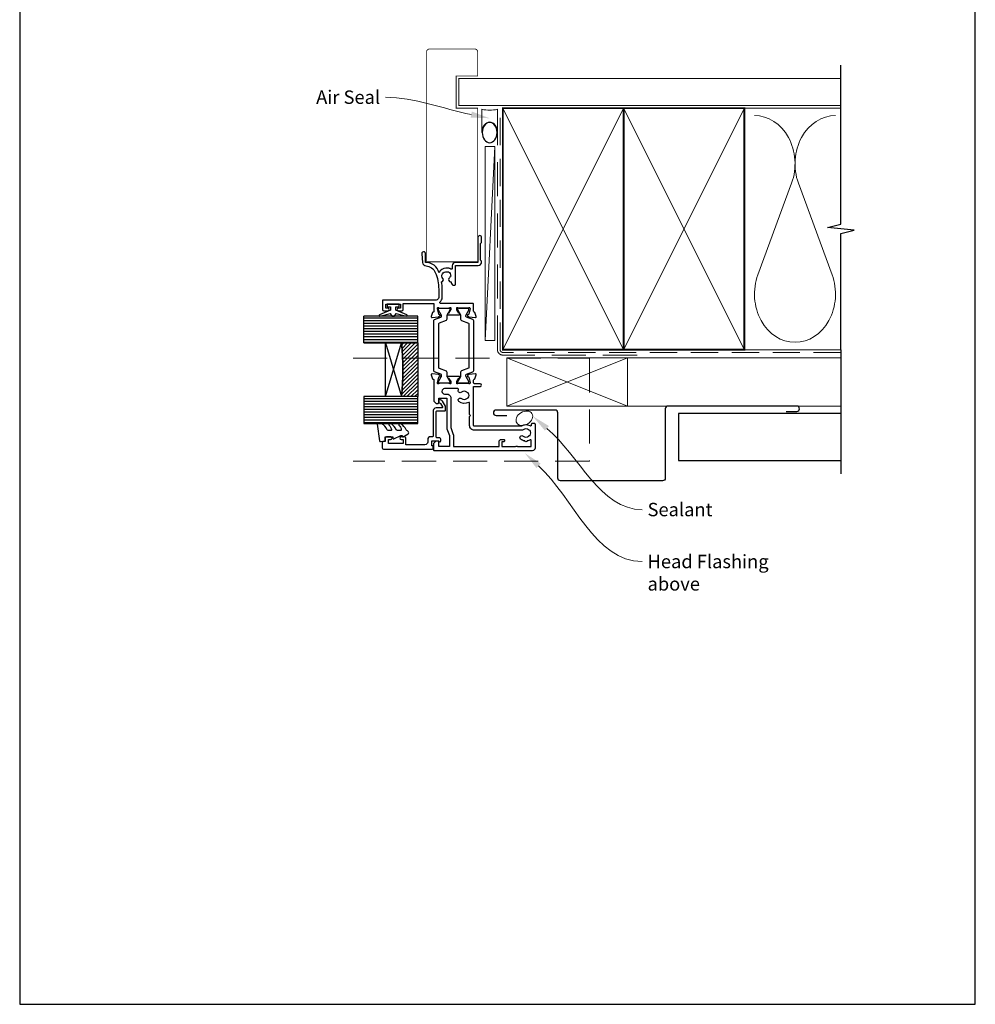
# Model space of a CAD drawing. Units: millimetres. Extents: x 23 to 1863, y -511 to 568.
# Drawn here: x 394 to 750, y -253 to 114 of the extents above; entities that cross this region are included whole.
import ezdxf
from ezdxf import colors
from ezdxf.entities.mleader import LeaderData, LeaderLine
from ezdxf.math import Vec2, Vec3

# ---------------------------------------------------------------- set-up
doc = ezdxf.new("R2010")
doc.units = ezdxf.units.MM
doc.header["$MEASUREMENT"] = 0
doc.linetypes.add('DASHED', pattern=[19.05, 12.7, -6.35])
doc.layers.get('Defpoints').update_dxf_attribs({"color": 1})
for name, color, linetype in [('20715$0$APL Joinery', 2, 'Continuous'), ('24060$0$APL Joinery', 2, 'Continuous'), ('9010100$0$APL Joinery', 2, 'Continuous'), ('9010550l$0$APL Joinery', 2, 'Continuous'), ('APL Glass', 7, 'Continuous'), ('APL Joinery', 2, 'Continuous')]:
    doc.layers.add(name, color=color, linetype=linetype)
doc.styles.add('General notes', font='arial.ttf', dxfattribs={"height": 3.5})

# ---------------------------------------------------------------- blocks, each defined once
blk = doc.blocks.new('24060$0$19105')
at = {"layer": '24060$0$APL Joinery', "ltscale": 0.2}
blk.add_lwpolyline([(9.82, 0.79, 0.631926), (10.99, 0.29, -0.722058), (13.49, -1.15, 0.148275), (13.53, -1.56, -0.246861), (13.5, -1.84, -0.263124), (11.93, -2.64, 0.19915), (11.52, -2.29, -0.102131), (10.99, -1.98, 0.660805), (9.82, -2.53, -0.425323), (9.52, -2.85), (9.5, -2.85, 0.414214), (8.5, -3.85), (8.5, -4.05, 0.414214), (8.8, -4.35), (15.9, -4.35), (15.9, -12.85, 0.414214), (17.2, -14.15), (17.28, -14.15, 0.198912), (17.49, -14.06), (17.71, -13.83, -0.198912), (17.92, -13.75), (23.98, -13.75, -0.198912), (24.19, -13.83), (24.41, -14.06, 0.198912), (24.62, -14.15), (26.3, -14.15, 1), (26.3, -12.75), (17, -12.75), (17, -4.45, 0.414214), (15.7, -3.15), (14.75, -3.15, -0.612992), (14.51, -2.67, 0.027845), (14.69, -2.38, 0.130107), (14.82, -1.88), (14.82, -0.85, 0.293555), (13.17, 1.72, 0.331149), (17.01, 6.75), (20.3, 6.75, 1.044614), (20.24, 8.15), (16.98, 7.87, 0.370533), (15.7, 6.56, -0.283017), (13.28, 3.14, -0.101205), (7, 1.85), (4, 1.85, -0.414214), (3, 2.85), (3, 22.55, 0.414214), (2.7, 22.85), (-0.5, 22.85, 0.414214), (-1, 22.35), (-1, 20.8, 1), (0, 20.8), (0, 21.55), (1.5, 21.55), (1.5, 16.05), (0, 16.05), (0, 16.8, 1), (-1, 16.8), (-1, 15.55, 0.414214), (-0.5, 15.05), (1.7, 15.05), (1.7, 3.65), (-1.21, 3.65, -0.361398), (-1.51, 3.9, 0.265514), (-1.7, 4.13), (-3.1, 4.64, 0.548619), (-3.5, 4.33), (-3.29, 1.94, 0.176327), (-3.2, 1.76), (-2.88, 1.43, 0.57735), (-2.46, 1.54), (-2.43, 1.65, -0.267949), (-2.25, 1.83), (-0.34, 2.34, -0.065543), (-0.26, 2.35), (-0.1, 2.35, -0.6885), (0.1, 1.83, 0.213422), (0, 1.61), (0, -1.61, 0.063254), (0.01, -1.68), (0.19, -2.4, -0.490314), (0, -2.65), (-0.52, -2.65, -0.137872), (-0.67, -2.6), (-1.93, -1.83, 0.361115), (-2.03, -1.53), (-2.12, -1.48, 0.585524), (-2.5, -1.69), (-2.5, -5.8, 0.585524), (-2.12, -6.01), (-2.03, -5.96, 0.361115), (-1.93, -5.66), (-0.67, -4.89, -0.137872), (-0.52, -4.85), (0, -4.85, -0.490314), (0.19, -5.1), (0.01, -5.81, 0.063254), (0, -5.88), (0, -9.1, 0.213422), (0.1, -9.32, -0.6885), (-0.1, -9.85), (-0.26, -9.85, -0.065543), (-0.34, -9.84), (-2.25, -9.32, -0.267949), (-2.43, -9.15), (-2.46, -9.03, 0.57735), (-2.88, -8.92), (-3.2, -9.25, 0.176327), (-3.29, -9.43), (-3.5, -11.82, 0.548619), (-3.1, -12.13), (-1.7, -11.62, 0.265514), (-1.51, -11.39, -0.361398), (-1.21, -11.15), (1.4, -11.15, 0.414214), (1.7, -10.85), (1.7, 1.19, -0.702062), (2.23, 1.38, 0.222999), (4, 0.55), (7, 0.55, 0.040981)], format="xyb", close=True, dxfattribs=at)
blk = doc.blocks.new('24060$0$9100372')
at = {"layer": '24060$0$APL Joinery', "color": 8}
blk.add_lwpolyline([(27.6, -2.1), (27.39, -2.1, -0.131652), (27.29, -2.07), (25.55, -1.07, 0.131652), (25.3, -1), (23.89, -1, -0.310508), (23.42, -0.68), (22.43, 1.91, 0.310508), (22.15, 2.1), (5.85, 2.1, 0.310508), (5.57, 1.91), (4.58, -0.68, -0.310508), (4.11, -1), (2.7, -1, 0.131652), (2.45, -1.07), (0.71, -2.07, -0.131652), (0.61, -2.1), (0.4, -2.1, -0.414214), (0, -1.7), (0, 1.7, -0.414214), (0.4, 2.1), (0.61, 2.1, -0.131652), (0.71, 2.07), (2.45, 1.07, 0.131652), (2.7, 1), (3.09, 1, 0.310508), (3.37, 1.19), (4.29, 3.58, -0.310508), (4.75, 3.9), (23.25, 3.9, -0.310508), (23.71, 3.58), (24.63, 1.19, 0.310508), (24.91, 1), (25.3, 1, 0.131652), (25.55, 1.07), (27.29, 2.07, -0.131652), (27.39, 2.1), (27.6, 2.1, -0.414214), (28, 1.7), (28, -1.7, -0.414214)], format="xyb", close=True, dxfattribs=at)
blk = doc.blocks.new('24060$0$19106')
at = {"layer": '24060$0$APL Joinery', "ltscale": 0.2}
for points in [[(27.5, -9.65), (27.5, -5.55, 0.585524), (27.12, -5.33), (27.03, -5.39, 0.361115), (26.93, -5.69), (25.67, -6.46, -0.137872), (25.52, -6.5), (25, -6.5, -0.490314), (24.81, -6.25), (24.99, -5.54, 0.063254), (25, -5.46), (25, -2.25, 0.213422), (24.9, -2.02, -0.6885), (25.1, -1.5), (25.26, -1.5, -0.065543), (25.34, -1.51), (27.25, -2.02, -0.267949), (27.43, -2.2), (27.46, -2.31, 0.57735), (27.88, -2.42), (28.2, -2.1, 0.176327), (28.29, -1.91), (28.5, 0.47, 0.548619), (28.1, 0.78), (26.7, 0.27, 0.265514), (26.51, 0.05, -0.361398), (26.21, -0.2), (18.42, -0.2, 0.198912), (18.21, -0.29), (17.59, -0.91, 0.198912), (17.5, -1.12), (17.5, -1.7, 0.414214), (17.8, -2), (19.5, -2), (19.5, -5), (8.42, -5, 0.087489), (8.08, -5.06), (5.5, -6), (1.5, -6), (1.5, -2), (3.2, -2, 0.414214), (3.5, -1.7), (3.5, -1.12, 0.198912), (3.41, -0.91), (2.59, -0.09, 0.198912), (2.38, 0), (0.3, 0, 0.414214), (0, -0.3), (0, -37, 0.414214), (1, -38), (9.7, -38, 0.414214), (10, -37.7), (10, -36.8, 0.414214), (9.7, -36.5), (9.36, -36.5, -0.581716), (9.1, -36.05, 0.291538), (9, -32.8), (9, -15.3, -0.414214), (9.3, -15), (23.85, -15), (23.85, -17.5, 1), (24.85, -17.5), (24.85, -15.3, -0.414214), (25.15, -15), (26.21, -15, -0.361398), (26.51, -15.25, 0.265514), (26.7, -15.47), (28.1, -15.98, 0.548619), (28.5, -15.67), (28.29, -13.29, 0.176327), (28.2, -13.1), (27.88, -12.78, 0.57735), (27.46, -12.89), (27.43, -13, -0.267949), (27.25, -13.18), (25.34, -13.69, -0.065543), (25.26, -13.7), (25.1, -13.7, -0.6885), (24.9, -13.18, 0.213422), (25, -12.95), (25, -9.74, 0.063254), (24.99, -9.66), (24.81, -8.95, -0.490314), (25, -8.7), (25.52, -8.7, -0.137872), (25.67, -8.74), (26.93, -9.51, 0.361115), (27.03, -9.81), (27.12, -9.87, 0.585524)], [(7.5, -32.82), (7.5, -15.3, -0.414214), (9.3, -13.5), (12.6, -13.5), (13, -13.9), (13.4, -13.5), (17.64, -13.5, 0.581716), (17.9, -13.05, -0.322511), (18.21, -9.53, -1), (19.34, -10.5, 0.375946), (19.36, -12.51, -0.19915), (19.54, -13.02, 0.290157), (21.46, -13.02, -0.19915), (21.64, -12.51, 0.375946), (21.66, -10.5, -0.822462), (22.56, -9.35, 0.559985), (23, -9.08), (23, -4.2, 1), (21, -4.2), (21, -5, -0.414214), (19.5, -6.5), (8.51, -6.5), (5.93, -7.44, -0.087489), (5.59, -7.5), (1.5, -7.5), (1.5, -24.5), (3.3, -24.5, -0.414214), (4.1, -25.3), (4.1, -26.2, -0.414214), (3.8, -26.5), (3.5, -26.5, -0.414214), (3.2, -26.2), (3.2, -25.5), (1.4, -25.5), (1.4, -30.65, -0.57735), (1.4, -31.35), (1.4, -36.5), (3.64, -36.5, 0.581719), (3.9, -36.05, -0.096068), (3.51, -34.96, -0.671225), (3.51, -34.04, -0.140327), (4.21, -32.53, -1), (5.34, -33.5, 0.375946), (5.36, -35.51, -0.19915), (5.54, -36.02, 0.290157), (7.46, -36.02, -0.19915), (7.64, -35.51, 0.375946), (7.66, -33.5, -0.249552)]]:
    blk.add_lwpolyline(points, format="xyb", close=True, dxfattribs=at)
blk = doc.blocks.new('24060')
at = {"layer": '24060$0$APL Joinery'}
for name, p in [('24060$0$19105', (43.02, 19.15)), ('24060$0$19106', (-10, 23)), ('24060$0$9100372', (15.01, 18.96))]:
    blk.add_blockref(name, p, dxfattribs=at)
at = {"layer": '24060$0$APL Joinery', "xscale": -1, "rotation": 180}
blk.add_blockref('24060$0$9100372', (15.01, 11.84), dxfattribs=at)
blk = doc.blocks.new('20715')
at = {"layer": '20715$0$APL Joinery', "ltscale": 0.2}
blk.add_lwpolyline([(-14.8, -0.25), (-14.8, 0.6, -0.414214), (-14.5, 0.9), (-5.1, 0.9, -0.414214), (-4.8, 0.6), (-4.8, -2.2, 0.414214), (-4.4, -2.6), (-3.23, -2.6, 0.131652), (-3.08, -2.56), (-1.21, -1.48, 0.198912), (-0.74, -0.87), (-0.61, -0.38, 0.493145), (-0.9, 0), (-1.52, 0, 0.339454), (-1.81, -0.22), (-1.89, -0.5, -0.198912), (-2.03, -0.68), (-3.25, -1.39, -0.57735), (-3.7, -1.13), (-3.7, 1, 0.414214), (-4.7, 2), (-14.1, 2, -0.414214), (-14.4, 2.3), (-14.4, 3.1, 0.414214), (-15.4, 4.1), (-16.4, 4.1, -0.414214), (-17.4, 5.1), (-17.4, 12.2), (-15, 12.2, 0.414214), (-14.5, 12.7), (-14.5, 13.95, 1), (-15.5, 13.95), (-15.5, 13.2), (-17, 13.2), (-17, 18.7), (-15.5, 18.7), (-15.5, 17.95, 1), (-14.5, 17.95), (-14.5, 19.5, 0.414214), (-15, 20), (-16.2, 20), (-16.2, 20.6, 0.414214), (-16.6, 21), (-18.6, 21, 0.414214), (-19, 20.6), (-19, 2.25, 0.414214), (-18.75, 2), (-18.05, 2, 0.414214), (-17.8, 2.25), (-17.8, 2.5), (-16, 2.5), (-16, -0.03), (-16.21, -0.24, 0.668179), (-16, -0.75), (-15.3, -0.75, 0.414214)], format="xyb", close=True, dxfattribs=at)
blk = doc.blocks.new('9010100', base_point=(-698.04, 103.92))
at = {"layer": '9010100$0$APL Joinery', "color": 252}
blk.add_lwpolyline([(-697.04, 102.92), (-695.75, 102.92), (-694.02, 98.82, 0.929342), (-693.55, 98.98), (-694.54, 102.84), (-693.54, 103.42), (-693.54, 104.42), (-694.57, 105.02), (-693.58, 108.87, 0.929342), (-694.05, 109.02), (-695.77, 104.92), (-697.04, 104.92), (-697.04, 106.17), (-698.04, 106.17), (-698.04, 101.67), (-697.04, 101.67)], format="xyb", close=True, dxfattribs=at)
blk = doc.blocks.new('9010550l', base_point=(121.77, 118.46))
at = {"layer": '9010550l$0$APL Joinery', "color": 252, "linetype": 'Continuous', "flags": 128}
blk.add_lwpolyline([(128.22, 113.24, 0.434096), (127.86, 113.25, -0.153615), (126.17, 112.38, -0.464833), (125.87, 112.63), (125.87, 113.81, -0.291539), (126.16, 114.26, 0.122913), (128.34, 116.02, 0.315226), (128.36, 116.81), (128.31, 116.9, 0.363014), (127.94, 117.01, -0.12199), (126.19, 116, -0.49897), (125.87, 116.24), (125.87, 117.29, -0.31368), (126.2, 117.76, 0.178541), (128.41, 119.65, 0.127972), (128.47, 119.89), (128.47, 121.19, 0.460762), (128.19, 121.43), (121.99, 120.46, 0.394143), (121.78, 120.19), (121.93, 118.46), (123.47, 118.46), (123.47, 115.56), (122.97, 115.56, 0.548683), (122.75, 115.21), (123.97, 112.58), (123.97, 112.1), (123.71, 112.1, 0.57735), (123.51, 111.74), (124.6, 109.85, 0.248701), (125, 109.6, 0.310923), (125.9, 110.29, -0.20886), (126.16, 110.59, 0.142666), (128.4, 112.54, 0.332142), (128.37, 113.07)], format="xyb", close=True, dxfattribs=at)
blk = doc.blocks.new('*U63')
at = {"layer": 'APL Glass'}
h = blk.add_hatch(dxfattribs=at)
h.set_pattern_fill('_USER', color=252, angle=90, pattern_type=0)
h.set_pattern_definition([(90, (-2, 0.0001), (-1, 6e-17), [])])
h.paths.add_polyline_path([(0, 0), (10, 0), (10, 20), (0, 20)])
at = {"layer": 'APL Glass', "color": 7}
blk.add_lwpolyline([(0, 20), (0, 0), (10, 0), (10, 20)], dxfattribs=at)
at = {"layer": 'Defpoints', "color": 252}
blk.add_line((10, 20), (0, 20), dxfattribs=at)
blk = doc.blocks.new('*U64')
at = {"layer": 'APL Glass'}
h = blk.add_hatch(dxfattribs=at)
h.set_pattern_fill('_USER', color=252, angle=90, pattern_type=0)
h.set_pattern_definition([(90, (20.0002, -0.0001), (-1, 6e-17), [])])
h.paths.add_polyline_path([(30, 20), (20, 20), (20, 0), (30, 0)])
h = blk.add_hatch(dxfattribs=at)
h.set_pattern_fill('_USER', color=8, angle=-45, style=0, pattern_type=0)
h.set_pattern_definition([(315, (-381.3062, -705.3388), (0.7071068, 0.7071068), [])])
edge = h.paths.add_edge_path()
edge.add_line((20, 0), (0, 0))
edge.add_line((0, 0), (0, 6))
edge.add_arc((10, 105.75), 100.25, 264.2743, 275.7244)
edge.add_line((20, 6), (20, 0))
at = {"layer": 'APL Glass', "color": 7}
blk.add_lwpolyline([(20, 20), (20, 0), (30, 0), (30, 20)], dxfattribs=at)
at = {"layer": 'APL Glass', "color": 9}
for points in [[(0, 6), (0, 12), (20, 12), (20, 6, -0.049996)], [(20, 0), (0, 0), (0, 6, 0.050002), (20, 6)]]:
    blk.add_lwpolyline(points, format="xyb", close=True, dxfattribs=at)
at = {"layer": 'APL Glass', "color": 252}
for points in [[(0, 12), (20, 6)], [(20, 12), (0, 6)]]:
    blk.add_lwpolyline(points, dxfattribs=at)
at = {"layer": 'Defpoints', "color": 252}
blk.add_line((20, 20), (30, 20), dxfattribs=at)
blk = doc.blocks.new('sealant')
at = {"layer": 'APL Joinery', "color": 9, "lineweight": 20}
blk.add_lwpolyline([(-10.46, -7), (0, -7, -0.106806), (0, 0), (-10.46, 0)], format="xyb", dxfattribs=at)
at = {"layer": 'APL Joinery', "color": 9, "lineweight": 20, "extrusion": (0, 0, -1)}
blk.add_ellipse((-10.46, -3.5), major_axis=(4.77, 0), ratio=0.733157, start_param=-1.570796, end_param=1.570796, dxfattribs=at)
at = {"layer": 'APL Joinery', "color": 7, "lineweight": 25}
blk.add_ellipse((-10.46, -3.5), major_axis=(-4.56, 0), ratio=0.728665, dxfattribs=at)

msp = doc.modelspace()

# ---------------------------------------------------------------- linework, layer by layer
at = {"layer": 'APL Joinery', "color": 250, "lineweight": 5}
for p, q in [((571.18, 66.83), (567.58, -5.37)), ((681.76, 53.2), (669.2, 19.06)), ((696.84, 19.06), (684.29, 53.2))]:
    msp.add_line(p, q, dxfattribs=at)
at = {"layer": 'APL Joinery', "color": 7, "lineweight": 25, "const_width": 0.3}
msp.add_lwpolyline([(564.78, 23.9), (564.78, 81.14), (556.78, 81.14), (556.78, 93.14), (564.78, 93.14), (564.78, 102.14, 0.414214), (563.78, 103.14), (546.78, 103.14, 0.414214), (545.78, 102.14), (545.78, 23.9)], format="xyb", close=True, dxfattribs=at)
at = {"layer": 'APL Joinery', "color": 9, "ltscale": 0.7}
for points in [[(700.11, 80.14), (700.11, 97.14)], [(700.11, -8.86), (700.11, 34.39), (705.11, 35.64), (695.11, 36.64), (700.11, 37.89), (700.11, 80.14)]]:
    msp.add_lwpolyline(points, dxfattribs=at)
at = {"layer": 'APL Joinery', "color": 7, "lineweight": 25, "const_width": 0.4}
msp.add_lwpolyline([(700.11, 92.14), (557.78, 92.14), (557.78, 82.14), (700.11, 82.14)], dxfattribs=at)
at = {"layer": 'APL Joinery', "color": 7, "lineweight": 35, "const_width": 0.7}
for points in [[(574.18, -8.86), (574.18, 81.14), (619.18, 81.14), (619.18, -8.86)], [(619.18, -8.86), (619.18, 81.14), (664.18, 81.14), (664.18, -8.86)]]:
    msp.add_lwpolyline(points, close=True, dxfattribs=at)
at = {"layer": 'APL Joinery', "color": 250, "lineweight": 5}
for points in [[(574.18, -8.86), (619.18, 81.14)], [(574.18, 81.14), (619.18, -8.86)], [(619.18, -8.86), (664.18, 81.14)], [(619.18, 81.14), (664.18, -8.86)], [(664.18, 81.14), (700.11, 81.14)], [(664.18, -8.86), (700.11, -8.86)], [(620.68, -11.86), (700.11, -11.86)], [(620.68, -29.86), (700.11, -29.86)]]:
    msp.add_lwpolyline(points, dxfattribs=at)
at = {"layer": 'APL Joinery', "color": 7, "linetype": 'DASHED', "lineweight": 13}
msp.add_lwpolyline([(624.18, -10.86), (574.18, -10.86, -0.414214), (572.18, -8.86), (572.18, 80.69)], format="xyb", dxfattribs=at)
at = {"layer": 'APL Joinery', "color": 8, "linetype": 'DASHED', "lineweight": 5, "ltscale": 0.8}
msp.add_lwpolyline([(700.11, -9.86), (574.18, -9.86, -0.414214), (573.18, -8.86), (573.18, 80.14)], format="xyb", dxfattribs=at)
at = {"layer": 'APL Joinery', "color": 7, "lineweight": 15}
msp.add_lwpolyline([(567.58, 66.83), (567.58, -5.37), (571.18, -5.37), (571.18, 66.83)], close=True, dxfattribs=at)
at = {"layer": 'APL Joinery', "color": 9}
msp.add_lwpolyline([(700.11, -8.86), (700.11, -55.16)], dxfattribs=at)
at = {"layer": 'APL Joinery', "color": 8, "linetype": 'DASHED', "lineweight": 5}
msp.add_lwpolyline([(518.43, -12.06), (606.43, -12.06), (606.43, -50.36), (518.43, -50.36)], dxfattribs=at)
at = {"layer": 'APL Joinery', "color": 7, "lineweight": 20}
msp.add_lwpolyline([(575.68, -11.86), (620.68, -11.86), (620.68, -29.86), (575.68, -29.86)], close=True, dxfattribs=at)
at = {"layer": 'APL Joinery', "color": 8, "lineweight": 5}
for points in [[(575.68, -11.86), (620.68, -29.86)], [(620.68, -11.86), (575.68, -29.86)]]:
    msp.add_lwpolyline(points, dxfattribs=at)
at = {"layer": 'APL Joinery', "color": 7, "lineweight": 30}
msp.add_lwpolyline([(679.68, -31.86), (683.68, -31.86, 0.414214), (684.68, -30.86), (684.68, -30.86, 0.414214), (683.68, -29.86), (635.68, -29.86, 0.414214), (634.68, -30.86), (634.68, -56.71, -0.414214), (633.68, -57.71), (595.68, -57.71, -0.414214), (594.68, -56.71), (594.68, -32.36, 0.414214), (593.68, -31.36), (571.68, -31.36, 0.414214), (570.68, -32.36), (570.68, -32.36, 0.414214), (571.68, -33.36), (575.68, -33.36)], format="xyb", dxfattribs=at)
msp.add_lwpolyline([(700.11, -32.66), (639.68, -32.66), (639.68, -50.16), (700.11, -50.16)], dxfattribs=at)
at = {"layer": 'APL Joinery', "color": 250, "lineweight": 5}
for centre, start_param, end_param in [((667.94, 60.41), 1.158004, 3.141593), ((698.11, 60.41), 3.141593, 5.125182), ((683.02, 11.86), 4.299595, 6.283185)]:
    msp.add_ellipse(centre, major_axis=(0, -17.97), ratio=0.839632, start_param=start_param, end_param=end_param, dxfattribs=at)
at = {"layer": 'APL Joinery', "color": 250, "lineweight": 5, "extrusion": (0, 0, -1)}
msp.add_ellipse((683.02, 11.86), major_axis=(0, -17.97), ratio=0.839632, start_param=4.299595, end_param=6.283185, dxfattribs=at)
at = {"layer": 'APL Joinery', "color": 7, "lineweight": 9}
msp.add_ellipse((582.19, -34.4), major_axis=(2.83, 1.75), ratio=0.728534, start_param=-3.141592653589793, end_param=3.141592653589793, dxfattribs=at)
at = {"layer": 'Defpoints', "color": 8}
msp.add_lwpolyline([(394.19, -252.72), (750.19, -252.72), (750.19, 227.56), (394.19, 227.56)], close=True, dxfattribs=at)

# ---------------------------------------------------------------- block references
at = {"layer": 'APL Joinery', "xscale": -0.8275862068965517, "yscale": 0.8275862068965517, "zscale": 0.8275862068965517, "rotation": 270}
msp.add_blockref('sealant', (572.18, 80.69), dxfattribs=at)
at = {"layer": 'APL Joinery'}
for name, p, rotation in [('24060', (571.29, -36.37), 90.00000000000001), ('9010100', (533.33, 8.15), 270), ('*U64', (542.45, -26.35), 90.00000000000001), ('*U63', (542.45, -36.35), 90.00000000000001), ('20715', (550.28, -26.86), 90.00000000000001), ('9010550l', (530.28, -43.06), 90.00000000000001)]:
    msp.add_blockref(name, p, dxfattribs=dict(at, rotation=rotation))

# ---------------------------------------------------------------- leaders
at = {"layer": 'APL Joinery', "color": 7}
ml = msp.add_multileader_mtext('Standard', dxfattribs=at)
ml.set_content('{\\C7;Air Seal}', color=3, style='General notes')
ml.set_leader_properties(color=7, lineweight=13)
ml.build(insert=Vec2(0, 0))
ml.multileader.update_dxf_attribs({"leader_type": 2, "dogleg_length": 10, "arrow_head_size": 7})
ctx = ml.context
ctx.base_point, ctx.char_height, ctx.arrow_head_size, ctx.plane_origin = Vec3(502.49, 85.18), 5, 7, Vec3(864.14, 195.16)
ctx.text_align_type = 2
notes = []
notes.append((ctx, [(1, (1, 1, 0), (540.46, 85.18), (-1, 0), 10, [(1, [(569.28, 77.36)], 0, [])])]))
ctx.mtext.insert, ctx.mtext.width, ctx.mtext.defined_height, ctx.mtext.alignment, ctx.mtext.line_spacing_style, ctx.mtext.flow_direction = Vec3(528.46, 87.73), 26.488, 6.82, 3, 2, 5
at = {"layer": 'APL Joinery', "color": 0}
ml = msp.add_multileader_mtext('Standard', dxfattribs=at)
ml.set_content('{\\C0;Sealant}', color=3, style='General notes')
ml.set_leader_properties(lineweight=13)
ml.build(insert=Vec2(0, 0))
ml.multileader.update_dxf_attribs({"leader_type": 2, "dogleg_length": 10, "arrow_head_size": 7})
ctx = ml.context
ctx.base_point, ctx.char_height, ctx.arrow_head_size, ctx.plane_origin = Vec3(626.09, -68.45), 5, 7, Vec3(884.7, 40.87)
notes.append((ctx, [(0, (1, 1, 0), (616.09, -68.45), (1, 0), 10, [(1, [(585.29, -33.61)], 0, [])])]))
ctx.mtext.insert, ctx.mtext.width, ctx.mtext.defined_height, ctx.mtext.line_spacing_style, ctx.mtext.flow_direction = Vec3(628.09, -65.91), 26.488, 6.82, 2, 5
ml = msp.add_multileader_mtext('Standard', dxfattribs=at)
ml.set_content('{\\C7;Head Flashing above}', color=3, style='General notes')
ml.set_leader_properties(color=256, lineweight=13)
ml.build(insert=Vec2(0, 0))
ml.multileader.update_dxf_attribs({"leader_type": 2, "dogleg_length": 10, "arrow_head_size": 7})
ctx = ml.context
ctx.base_point, ctx.char_height, ctx.arrow_head_size, ctx.plane_origin = Vec3(626.09, -87.8), 5, 7, Vec3(916.58, 13.63)
notes.append((ctx, [(0, (1, 1, 0), (616.09, -87.8), (1, 0), 10, [(1, [(582.35, -47.36)], 0, [])])]))
ctx.mtext.insert, ctx.mtext.width, ctx.mtext.defined_height, ctx.mtext.line_spacing_style, ctx.mtext.flow_direction = Vec3(628.09, -85.26), 45.5886, 6.82, 2, 5
for ctx, leaders in notes:
    for number, flags, end, landing, length, lines in leaders:
        leader = LeaderData()
        leader.index, (leader.has_last_leader_line, leader.has_dogleg_vector, leader.attachment_direction) = number, flags
        leader.last_leader_point, leader.dogleg_vector, leader.dogleg_length = Vec3(end), Vec3(landing), length
        for number, points, colour, breaks in lines:
            line = LeaderLine()
            line.index, line.vertices, line.color, line.breaks = number, Vec3.list(points), colors.encode_raw_color(colour), breaks
            leader.lines.append(line)
        ctx.leaders.append(leader)

doc.saveas('drawing.dxf')
